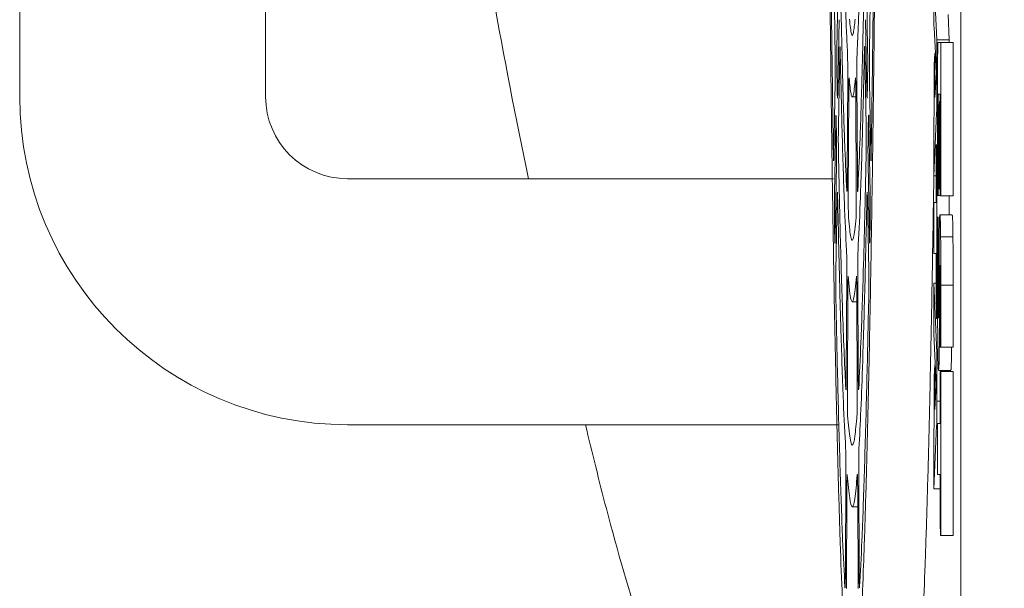
# Model space of a CAD drawing. Units: millimetres. Extents: x 118 to 320, y 69 to 206.
# Drawn here: x 177 to 184, y 179 to 183 of the extents above; entities that cross this region are included whole.
import ezdxf

# ---------------------------------------------------------------- set-up
doc = ezdxf.new("R2010")
doc.units = ezdxf.units.MM

msp = doc.modelspace()

# ---------------------------------------------------------------- linework, layer by layer
at = {"color": 7, "linetype": 'Continuous', "lineweight": 15}
for p, q in [((183.6126, 199.2331), (183.6126, 178.1165)), ((177.0507, 194.8177), (177.0507, 182.532)), ((178.765, 182.532), (178.765, 194.8177)), ((182.7482, 182.8663), (182.757, 183.3721)), ((182.9527, 183.3719), (182.9615, 182.8665)), ((183.445, 182.9285), (183.4288, 183.2693)), ((182.7623, 183.0689), (182.7535, 182.5635)), ((182.9562, 182.5633), (182.9474, 183.0691)), ((183.5307, 182.9285), (183.5224, 183.1041)), ((183.4245, 183.0142), (183.4408, 182.6993)), ((183.445, 182.5869), (183.445, 182.9285)), ((183.5307, 182.9285), (183.445, 182.9285)), ((183.5307, 182.9106), (183.5307, 182.9285)), ((183.5385, 182.9106), (183.4528, 182.9106)), ((183.472, 182.9106), (183.4528, 182.9106)), ((183.5578, 182.9106), (183.472, 182.9106)), ((183.472, 181.8414), (183.472, 182.9106)), ((183.5578, 181.8414), (183.5578, 182.9106)), ((182.7671, 182.8394), (182.7582, 182.3323)), ((182.9514, 182.3323), (182.9426, 182.8394)), ((183.4311, 182.8339), (183.4266, 182.7532)), ((183.4311, 182.5277), (183.4311, 182.8339)), ((183.4338, 182.8339), (183.4311, 182.8339)), ((183.4266, 182.7532), (183.4266, 182.4387)), ((182.8197, 181.9776), (182.8229, 182.6686)), ((182.8868, 182.6686), (182.89, 181.9776)), ((183.4408, 182.6993), (183.4311, 182.5277)), ((183.4494, 182.7128), (183.4494, 181.8427)), ((182.7265, 182.1272), (182.7353, 182.6337)), ((182.9744, 182.6337), (182.9832, 182.1271)), ((182.8301, 182.5577), (182.8269, 181.8666)), ((182.8548, 182.532), (182.8797, 182.5315)), ((182.8828, 181.8667), (182.8796, 182.5576)), ((183.4538, 181.8427), (183.4538, 182.5291)), ((183.4542, 182.5507), (183.4677, 182.5507)), ((183.4677, 182.5507), (183.4677, 181.8417)), ((183.463, 182.4993), (183.4586, 182.4193)), ((183.4677, 182.4993), (183.463, 182.4993)), ((183.463, 181.8896), (183.463, 182.4993)), ((183.4266, 182.4387), (183.4222, 182.351)), ((183.4222, 181.9818), (183.4428, 182.4178)), ((183.4586, 182.4193), (183.4586, 181.8896)), ((182.7305, 181.8562), (182.7394, 182.3619)), ((182.9703, 182.3617), (182.9792, 181.8563)), ((183.4222, 182.351), (183.4222, 181.9818)), ((183.445, 182.1977), (183.4406, 182.1977)), ((183.4406, 182.1977), (183.4406, 181.7959)), ((183.4494, 182.1977), (183.445, 182.1977)), ((183.445, 180.9861), (183.445, 182.1977)), ((182.7447, 182.0587), (182.7358, 181.5533)), ((182.9739, 181.5531), (182.965, 182.0589)), ((183.4406, 181.9818), (183.4222, 181.9818)), ((182.0105, 181.9606), (179.3364, 181.9606)), ((182.7228, 181.9606), (182.0105, 181.9606)), ((182.7494, 181.8256), (182.7406, 181.319)), ((182.9691, 181.3191), (182.9603, 181.8256)), ((183.4494, 181.8427), (183.4538, 181.8427)), ((183.4677, 181.8427), (183.4538, 181.8427)), ((183.4586, 181.8896), (183.463, 181.8896)), ((183.4677, 181.8896), (183.463, 181.8896)), ((183.4677, 181.8417), (183.472, 181.8414)), ((183.5578, 181.8414), (183.472, 181.8414)), ((183.5307, 181.7081), (183.5307, 181.8414)), ((183.4222, 181.7959), (183.4222, 181.4397)), ((183.4406, 181.7959), (183.4222, 181.7959)), ((183.4494, 181.6928), (183.4494, 181.1174)), ((183.4538, 181.6928), (183.4494, 181.6928)), ((183.4538, 181.1557), (183.4538, 181.6928)), ((183.5513, 181.7081), (183.4656, 181.7081)), ((183.5565, 181.5556), (183.4707, 181.5556)), ((183.4222, 181.4397), (183.4406, 181.4397)), ((183.4406, 181.4397), (183.4406, 181.1415)), ((182.8132, 180.5963), (182.8164, 181.2868)), ((182.8933, 181.2869), (182.8965, 180.5962)), ((183.4222, 181.2329), (183.4222, 180.8811)), ((183.445, 180.7471), (183.4222, 181.2329)), ((183.4406, 181.2329), (183.4222, 181.2329)), ((183.4677, 181.2202), (183.4677, 180.7869)), ((183.5578, 181.2194), (183.472, 181.2194)), ((183.472, 180.7869), (183.472, 181.2194)), ((183.5578, 180.7869), (183.5578, 181.2194)), ((182.8236, 181.176), (182.8204, 180.4853)), ((182.8893, 180.4853), (182.886, 181.1759)), ((182.8548, 181.1034), (182.8864, 181.1029)), ((183.4433, 180.9861), (183.445, 180.9861)), ((183.4222, 180.8811), (183.4406, 180.5229)), ((183.445, 180.4101), (183.445, 180.7471)), ((183.4677, 180.7869), (183.472, 180.7869)), ((183.5578, 180.7869), (183.472, 180.7869)), ((183.4311, 180.6632), (183.4266, 180.5821)), ((183.4311, 180.3526), (183.4311, 180.6632)), ((183.4334, 180.6632), (183.4311, 180.6632)), ((183.4561, 180.6253), (183.5418, 180.6253)), ((183.4678, 180.6162), (183.4678, 180.2547)), ((183.4721, 180.6162), (183.4678, 180.6162)), ((183.4721, 179.4748), (183.4721, 180.6162)), ((183.5578, 180.6162), (183.4721, 180.6162)), ((183.5307, 180.6162), (183.5307, 180.6253)), ((183.5578, 179.4748), (183.5578, 180.6162)), ((183.4266, 180.5821), (183.4266, 180.2647)), ((183.4406, 180.5229), (183.4311, 180.3526)), ((183.4678, 180.4101), (183.445, 180.4101)), ((179.3364, 180.2463), (182.0105, 180.2463)), ((182.0105, 180.2463), (182.7553, 180.2463)), ((183.4266, 180.2647), (183.4222, 180.1778)), ((183.4494, 180.2547), (183.4494, 179.9002)), ((183.4678, 180.2547), (183.4494, 180.2547)), ((183.4222, 179.8007), (183.4429, 180.2411)), ((183.4222, 180.1778), (183.4222, 179.8007)), ((182.8067, 179.2153), (182.81, 179.9057)), ((182.8997, 179.9058), (182.903, 179.2152)), ((183.4494, 179.9002), (183.4678, 179.9002)), ((183.4678, 179.9002), (183.4678, 179.6293)), ((182.8172, 179.7949), (182.814, 179.1043)), ((182.8957, 179.1044), (182.8925, 179.7948)), ((183.4678, 179.8007), (183.4222, 179.8007)), ((182.8548, 179.6748), (182.8931, 179.6742)), ((183.4704, 179.4748), (183.4721, 179.4748)), ((183.5578, 179.4748), (183.4721, 179.4748))]:
    msp.add_line(p, q, dxfattribs=at)
for radius in [2.2857, 0.5714]:
    msp.add_arc((179.3364, 182.532), radius, 180, 270, dxfattribs=at)
for points, knots in [([(183.0369, 188.6748), (183.0368, 188.9069), (183.0366, 189.3711), (183.0354, 190.0684), (183.0333, 190.7638), (183.0302, 191.5049), (183.0259, 192.2809), (183.02, 193.0901), (183.0129, 193.8754), (183.0046, 194.6231), (182.9954, 195.3212), (182.9852, 195.9732), (182.9739, 196.579), (182.9618, 197.128), (182.9491, 197.6116), (182.9357, 198.0333), (182.9215, 198.3918), (182.9069, 198.6802), (182.8921, 198.8947), (182.877, 199.0382), (182.8616, 199.1087), (182.8462, 199.1041), (182.831, 199.0253), (182.8159, 198.8747), (182.801, 198.6494), (182.7864, 198.3522), (182.7725, 197.9889), (182.7592, 197.561), (182.7464, 197.0649), (182.7344, 196.5084), (182.7233, 195.9016), (182.7132, 195.2446), (182.704, 194.5341), (182.6959, 193.7814), (182.689, 192.9997), (182.6832, 192.1882), (182.6787, 191.3436), (182.6753, 190.4797), (182.6733, 189.6113), (182.6726, 188.7363), (182.6732, 187.8525), (182.675, 186.9744), (182.6782, 186.1168), (182.6825, 185.2769), (182.6882, 184.4532), (182.695, 183.6601), (182.7029, 182.9103), (182.7119, 182.2007), (182.7219, 181.5306), (182.733, 180.912), (182.7448, 180.3546), (182.7573, 179.8548), (182.7707, 179.4135), (182.7847, 179.0388), (182.799, 178.7362), (182.8138, 178.5025), (182.829, 178.3396), (182.8443, 178.2513), (182.8596, 178.238), (182.8749, 178.2971), (182.8901, 178.4313), (182.9052, 178.6394), (182.9197, 178.9169), (182.9337, 179.262), (182.9473, 179.6781), (182.9603, 180.1589), (182.9724, 180.6958), (182.9836, 181.2881), (182.9941, 181.9391), (183.0036, 182.6388), (183.0119, 183.3748), (183.0191, 184.1476), (183.0252, 184.9605), (183.0298, 185.7531), (183.0331, 186.5067), (183.0352, 187.2189), (183.0366, 187.9427), (183.0368, 188.4308), (183.0369, 188.6748)], [0, 0, 0, 0, 0.010626, 0.021252, 0.032073, 0.042894, 0.056128, 0.069362, 0.08298, 0.096599, 0.109828, 0.123057, 0.13667, 0.150284, 0.163519, 0.176754, 0.190374, 0.203994, 0.217225, 0.230456, 0.244071, 0.257686, 0.270917, 0.284148, 0.297764, 0.311379, 0.324616, 0.337854, 0.351475, 0.365098, 0.378331, 0.391565, 0.405183, 0.418802, 0.432029, 0.445256, 0.458868, 0.472479, 0.485707, 0.498935, 0.512548, 0.52616, 0.539393, 0.552625, 0.566243, 0.57986, 0.593087, 0.606314, 0.619925, 0.633537, 0.646764, 0.659992, 0.673603, 0.687215, 0.700449, 0.713684, 0.727304, 0.740924, 0.754159, 0.767395, 0.781016, 0.794636, 0.807867, 0.821098, 0.834713, 0.848328, 0.86156, 0.874792, 0.888408, 0.902024, 0.91526, 0.928495, 0.942116, 0.955736, 0.966695, 0.977653, 0.988827, 1, 1, 1, 1]), ([(179.9078, 188.6748), (179.9171, 188.0703), (179.9356, 186.8584), (180.0916, 185.0432), (180.3038, 183.4064), (180.5107, 182.3849), (180.5966, 181.9606)], [0, 0, 0, 0, 0.2681951, 0.5376357, 0.8079315, 1, 1, 1, 1]), ([(182.7354, 182.8275), (182.7322, 183.0591), (182.7252, 183.5566), (182.7168, 184.3522), (182.7097, 185.1822), (182.7065, 185.7316), (182.7048, 186.0076)], [0, 0, 0, 0, 0.243948, 0.523966, 0.76087, 1, 1, 1, 1]), ([(183.0049, 186.0077), (183.0032, 185.7279), (182.9996, 185.1249), (182.9924, 184.2941), (182.9839, 183.5082), (182.9775, 183.0551), (182.9743, 182.8275)], [0, 0, 0, 0, 0.242507, 0.522514, 0.760134, 1, 1, 1, 1]), ([(182.688, 185.7384), (182.6898, 185.4347), (182.6934, 184.8242), (182.6997, 184.0655), (182.706, 183.4448), (182.713, 182.8246), (182.719, 182.4035), (182.7228, 182.1347)], [0, 0, 0, 0, 0.231798, 0.46577, 0.607346, 0.749415, 1, 1, 1, 1]), ([(182.9869, 182.1348), (182.9904, 182.3824), (182.9975, 182.8799), (183.0053, 183.59), (183.0112, 184.2203), (183.0167, 184.8922), (183.0197, 185.4083), (183.0217, 185.7383)], [0, 0, 0, 0, 0.231151, 0.464456, 0.606039, 0.748113, 1, 1, 1, 1]), ([(182.8213, 182.8412), (182.8188, 182.8903), (182.814, 182.9887), (182.8056, 183.2101), (182.7968, 183.4929), (182.7908, 183.7493), (182.7881, 183.8657)], [0, 0, 0, 0, 0.2040876, 0.409241, 0.7318178, 1, 1, 1, 1]), ([(182.9216, 183.8658), (182.9195, 183.7757), (182.9154, 183.595), (182.9075, 183.3138), (182.8986, 183.0499), (182.8916, 182.9061), (182.8884, 182.8412)], [0, 0, 0, 0, 0.205803, 0.4127, 0.735286, 1, 1, 1, 1]), ([(183.4222, 183.2027), (183.4222, 183.1804), (183.4223, 183.1358), (183.4229, 183.0766), (183.4236, 183.0349), (183.4243, 183.0203), (183.4245, 183.0142)], [0, 0, 0, 0, 0.2710353, 0.5420688, 0.8128389, 1, 1, 1, 1]), ([(182.7761, 183.1351), (182.7803, 182.9543), (182.7866, 182.6789), (182.7959, 182.3748), (182.805, 182.1135), (182.812, 181.9695), (182.8165, 181.8787)], [0, 0, 0, 0, 0.338913, 0.516435, 0.694731, 1, 1, 1, 1]), ([(182.8932, 181.8787), (182.8982, 181.9815), (182.9057, 182.1376), (182.9152, 182.4209), (182.924, 182.7157), (182.9299, 182.9731), (182.9336, 183.135)], [0, 0, 0, 0, 0.341857, 0.519385, 0.697688, 1, 1, 1, 1]), ([(182.8353, 183.0718), (182.8399, 183.0305), (182.849, 182.9478), (182.8622, 182.9575), (182.8706, 183.0361), (182.8744, 183.0718)], [0, 0, 0, 0, 0.353461, 0.706813, 1, 1, 1, 1]), ([(182.7482, 182.6658), (182.748, 182.6784), (182.7476, 182.7035), (182.7474, 182.7511), (182.7475, 182.7994), (182.7478, 182.8392), (182.7481, 182.8587), (182.7482, 182.8663)], [0, 0, 0, 0, 0.216182, 0.432397, 0.64783, 0.862939, 1, 1, 1, 1]), ([(182.7671, 182.8394), (182.7673, 182.8497), (182.7677, 182.8701), (182.7686, 182.883), (182.7694, 182.8802), (182.7701, 182.8655), (182.7704, 182.852), (182.7705, 182.8483)], [0, 0, 0, 0, 0.228089, 0.456177, 0.684299, 0.912515, 1, 1, 1, 1]), ([(182.9392, 182.8483), (182.9395, 182.8574), (182.9399, 182.8755), (182.9408, 182.8838), (182.9416, 182.8766), (182.9422, 182.8586), (182.9425, 182.8435), (182.9426, 182.8394)], [0, 0, 0, 0, 0.2281, 0.456192, 0.684324, 0.912535, 1, 1, 1, 1]), ([(182.9615, 182.8665), (182.9617, 182.8541), (182.9621, 182.8291), (182.9623, 182.7815), (182.9622, 182.7331), (182.962, 182.6931), (182.9617, 182.6733), (182.9615, 182.6657)], [0, 0, 0, 0, 0.216003, 0.432028, 0.647664, 0.863146, 1, 1, 1, 1]), ([(183.4528, 182.9106), (183.4524, 182.9086), (183.4517, 182.9046), (183.4507, 182.872), (183.4499, 182.8236), (183.4495, 182.7672), (183.4494, 182.729), (183.4494, 182.7128)], [0, 0, 0, 0, 0.206937, 0.413519, 0.627437, 0.842211, 1, 1, 1, 1]), ([(182.7354, 182.8275), (182.7356, 182.8143), (182.7359, 182.7878), (182.7361, 182.7393), (182.736, 182.6911), (182.7356, 182.6555), (182.7354, 182.6387), (182.7353, 182.6337)], [0, 0, 0, 0, 0.225931, 0.451861, 0.67779, 0.903719, 1, 1, 1, 1]), ([(182.8148, 181.46), (182.8097, 181.5635), (182.8017, 181.7256), (182.7915, 182.0242), (182.7815, 182.3581), (182.7748, 182.6568), (182.7705, 182.8483)], [0, 0, 0, 0, 0.3180447, 0.497528, 0.6778753, 1, 1, 1, 1]), ([(182.8213, 182.8412), (182.8215, 182.8347), (182.822, 182.8216), (182.8226, 182.7848), (182.8229, 182.7403), (182.823, 182.6995), (182.8229, 182.6762), (182.8229, 182.6686)], [0, 0, 0, 0, 0.222729, 0.445458, 0.668192, 0.890943, 1, 1, 1, 1]), ([(182.8868, 182.6686), (182.8868, 182.6845), (182.8867, 182.7164), (182.8869, 182.7641), (182.8874, 182.8047), (182.8879, 182.8298), (182.8883, 182.8384), (182.8884, 182.8412)], [0, 0, 0, 0, 0.222693, 0.445391, 0.668035, 0.890719, 1, 1, 1, 1]), ([(182.9392, 182.8483), (182.935, 182.6579), (182.9282, 182.3608), (182.9183, 182.0274), (182.908, 181.7273), (182.9, 181.5642), (182.8949, 181.46)], [0, 0, 0, 0, 0.320194, 0.499673, 0.680015, 1, 1, 1, 1]), ([(182.9744, 182.6337), (182.9742, 182.6462), (182.9739, 182.6711), (182.9736, 182.7188), (182.9737, 182.7673), (182.9739, 182.8041), (182.9742, 182.8221), (182.9743, 182.8275)], [0, 0, 0, 0, 0.2259739, 0.45195, 0.6778258, 0.9036687, 1, 1, 1, 1]), ([(182.75, 182.5624), (182.7497, 182.5796), (182.7491, 182.6138), (182.7485, 182.6485), (182.7482, 182.6658)], [0, 0, 0, 0, 0.500568, 1, 1, 1, 1]), ([(182.8301, 182.5577), (182.8302, 182.5728), (182.8304, 182.603), (182.831, 182.6379), (182.8318, 182.6598), (182.8325, 182.6655), (182.8329, 182.6618), (182.833, 182.6606)], [0, 0, 0, 0, 0.222656, 0.445322, 0.667979, 0.89073, 1, 1, 1, 1]), ([(182.8767, 182.6606), (182.8741, 182.6336), (182.8691, 182.5795), (182.8614, 182.5384), (182.8537, 182.5275), (182.8442, 182.5501), (182.8374, 182.6177), (182.833, 182.6606)], [0, 0, 0, 0, 0.175733, 0.352384, 0.525451, 0.6994, 1, 1, 1, 1]), ([(182.8767, 182.6606), (182.8769, 182.6623), (182.8775, 182.6657), (182.8783, 182.6503), (182.879, 182.6214), (182.8794, 182.5878), (182.8795, 182.5651), (182.8796, 182.5576)], [0, 0, 0, 0, 0.222717, 0.445427, 0.668161, 0.890944, 1, 1, 1, 1]), ([(182.9615, 182.6657), (182.9612, 182.6484), (182.9606, 182.6138), (182.96, 182.5797), (182.9597, 182.5626)], [0, 0, 0, 0, 0.500561, 1, 1, 1, 1]), ([(183.4428, 182.4178), (183.4431, 182.4267), (183.4438, 182.4465), (183.4445, 182.4972), (183.4449, 182.5454), (183.445, 182.5749), (183.445, 182.5869)], [0, 0, 0, 0, 0.273215, 0.604702, 0.838715, 1, 1, 1, 1]), ([(182.7535, 182.5635), (182.7532, 182.5532), (182.7528, 182.5327), (182.752, 182.5198), (182.7511, 182.5227), (182.7504, 182.5388), (182.7501, 182.5559), (182.75, 182.5624)], [0, 0, 0, 0, 0.216583, 0.433202, 0.649096, 0.864409, 1, 1, 1, 1]), ([(182.9597, 182.5626), (182.9595, 182.5525), (182.9591, 182.5322), (182.9582, 182.5197), (182.9574, 182.523), (182.9567, 182.5394), (182.9564, 182.5566), (182.9562, 182.5633)], [0, 0, 0, 0, 0.2165792, 0.4331858, 0.6490802, 0.8643951, 1, 1, 1, 1]), ([(183.4538, 182.5291), (183.4538, 182.5311), (183.4538, 182.5359), (183.4539, 182.5426), (183.454, 182.548), (183.4541, 182.5504), (183.4542, 182.5506), (183.4542, 182.5507)], [0, 0, 0, 0, 0.179916, 0.420543, 0.666839, 0.885731, 1, 1, 1, 1]), ([(182.7394, 182.3619), (182.7396, 182.3721), (182.74, 182.3926), (182.7408, 182.4054), (182.7417, 182.4026), (182.7424, 182.3862), (182.7428, 182.3683), (182.7429, 182.3609)], [0, 0, 0, 0, 0.213442, 0.426893, 0.639955, 0.853125, 1, 1, 1, 1]), ([(182.9668, 182.3611), (182.967, 182.3714), (182.9674, 182.3921), (182.9683, 182.4052), (182.9691, 182.4028), (182.9698, 182.3867), (182.9702, 182.369), (182.9703, 182.3617)], [0, 0, 0, 0, 0.213436, 0.426881, 0.639954, 0.853111, 1, 1, 1, 1]), ([(182.7429, 182.3609), (182.7432, 182.344), (182.7438, 182.3106), (182.7444, 182.2775), (182.7446, 182.2612)], [0, 0, 0, 0, 0.506611, 1, 1, 1, 1]), ([(182.7584, 182.1221), (182.7582, 182.1337), (182.7578, 182.1568), (182.7575, 182.2032), (182.7575, 182.2517), (182.7577, 182.2975), (182.7581, 182.321), (182.7582, 182.3323)], [0, 0, 0, 0, 0.203776, 0.407563, 0.611232, 0.814836, 1, 1, 1, 1]), ([(182.9514, 182.3323), (182.9516, 182.3199), (182.952, 182.2949), (182.9522, 182.2472), (182.9522, 182.1988), (182.9519, 182.1543), (182.9515, 182.1325), (182.9513, 182.1221)], [0, 0, 0, 0, 0.203719, 0.407435, 0.611147, 0.814856, 1, 1, 1, 1]), ([(182.9651, 182.261), (182.9654, 182.2778), (182.9659, 182.311), (182.9665, 182.3446), (182.9668, 182.3611)], [0, 0, 0, 0, 0.50657, 1, 1, 1, 1]), ([(182.7446, 182.2612), (182.7448, 182.2488), (182.7452, 182.2241), (182.7454, 182.1765), (182.7454, 182.1281), (182.7451, 182.0872), (182.7448, 182.0669), (182.7447, 182.0587)], [0, 0, 0, 0, 0.213783, 0.427584, 0.64099, 0.854227, 1, 1, 1, 1]), ([(182.965, 182.0589), (182.9649, 182.0713), (182.9645, 182.0962), (182.9643, 182.1438), (182.9643, 182.1921), (182.9646, 182.2327), (182.9649, 182.2528), (182.9651, 182.261)], [0, 0, 0, 0, 0.213965, 0.427957, 0.641154, 0.854006, 1, 1, 1, 1]), ([(182.7265, 182.1272), (182.7262, 182.1169), (182.7258, 182.0964), (182.725, 182.0836), (182.7241, 182.0864), (182.7234, 182.1039), (182.723, 182.1249), (182.7228, 182.1347)], [0, 0, 0, 0, 0.205405, 0.410802, 0.6161504, 0.8213916, 1, 1, 1, 1]), ([(182.7584, 182.1221), (182.7626, 181.9304), (182.7693, 181.6269), (182.7792, 181.2729), (182.7883, 180.9904), (182.7985, 180.7212), (182.8062, 180.5718), (182.81, 180.4969)], [0, 0, 0, 0, 0.272321, 0.431075, 0.590462, 0.794558, 1, 1, 1, 1]), ([(182.8997, 180.4969), (182.9048, 180.599), (182.9129, 180.7601), (182.9234, 181.0511), (182.9324, 181.3379), (182.9419, 181.6877), (182.9481, 181.977), (182.9513, 182.1221)], [0, 0, 0, 0, 0.274198, 0.432957, 0.592348, 0.79551, 1, 1, 1, 1]), ([(182.9869, 182.1348), (182.9867, 182.1236), (182.9863, 182.1014), (182.9855, 182.0851), (182.9846, 182.0844), (182.9838, 182.0987), (182.9834, 182.1181), (182.9832, 182.1271)], [0, 0, 0, 0, 0.205398, 0.410788, 0.616132, 0.821367, 1, 1, 1, 1]), ([(182.8197, 181.9776), (182.8196, 181.9625), (182.8194, 181.9323), (182.8187, 181.8973), (182.818, 181.8755), (182.8172, 181.869), (182.8167, 181.8757), (182.8165, 181.8787)], [0, 0, 0, 0, 0.208035, 0.416073, 0.624078, 0.832034, 1, 1, 1, 1]), ([(182.8932, 181.8787), (182.8929, 181.8752), (182.8924, 181.8683), (182.8915, 181.8786), (182.8908, 181.9032), (182.8903, 181.938), (182.8901, 181.9653), (182.89, 181.9776)], [0, 0, 0, 0, 0.208128, 0.416252, 0.624284, 0.832191, 1, 1, 1, 1]), ([(183.2834, 178.2473), (183.2851, 178.2451), (183.2919, 178.2359), (183.3038, 178.2958), (183.319, 178.4261), (183.3339, 178.634), (183.3485, 178.9136), (183.3626, 179.2628), (183.3762, 179.6779), (183.3891, 180.1566), (183.4012, 180.6958), (183.4125, 181.2975), (183.4198, 181.7293), (183.4231, 181.9719), (183.4232, 181.9818)], [0, 0, 0, 0, 0.031218, 0.127845, 0.224473, 0.320756, 0.417003, 0.513594, 0.610185, 0.706431, 0.802684, 0.899281, 0.995878, 1, 1, 1, 1]), ([(182.7305, 181.6555), (182.7303, 181.6681), (182.73, 181.6931), (182.7298, 181.7408), (182.7298, 181.789), (182.7301, 181.8289), (182.7304, 181.8485), (182.7305, 181.8562)], [0, 0, 0, 0, 0.216015, 0.43206, 0.647322, 0.862259, 1, 1, 1, 1]), ([(182.7494, 181.8256), (182.7496, 181.8358), (182.7501, 181.8563), (182.7509, 181.8691), (182.7517, 181.8664), (182.7524, 181.8514), (182.7527, 181.8374), (182.7528, 181.8331)], [0, 0, 0, 0, 0.225865, 0.45173, 0.677628, 0.903608, 1, 1, 1, 1]), ([(182.8083, 180.0791), (182.8031, 180.1821), (182.7948, 180.3438), (182.7841, 180.634), (182.7744, 180.9351), (182.7638, 181.3233), (182.7565, 181.6627), (182.7528, 181.8331)], [0, 0, 0, 0, 0.260092, 0.408686, 0.557824, 0.778021, 1, 1, 1, 1]), ([(182.8288, 181.69), (182.8285, 181.6949), (182.828, 181.7048), (182.8273, 181.7378), (182.8269, 181.78), (182.8267, 181.8253), (182.8268, 181.8539), (182.8269, 181.8666)], [0, 0, 0, 0, 0.2080837, 0.4161671, 0.6241361, 0.8319843, 1, 1, 1, 1]), ([(182.8828, 181.8667), (182.8829, 181.8508), (182.883, 181.819), (182.8827, 181.7712), (182.8823, 181.7306), (182.8816, 181.7021), (182.8811, 181.6938), (182.8809, 181.69)], [0, 0, 0, 0, 0.207968, 0.415937, 0.62389, 0.831831, 1, 1, 1, 1]), ([(182.9569, 181.8332), (182.9526, 181.6332), (182.9458, 181.3196), (182.9357, 180.9532), (182.9261, 180.6453), (182.9147, 180.3383), (182.9059, 180.1658), (182.9014, 180.0791)], [0, 0, 0, 0, 0.261551, 0.410142, 0.559278, 0.778756, 1, 1, 1, 1]), ([(182.9569, 181.8332), (182.9571, 181.8424), (182.9576, 181.8609), (182.9585, 181.8699), (182.9593, 181.8634), (182.9599, 181.8456), (182.9602, 181.8302), (182.9603, 181.8256)], [0, 0, 0, 0, 0.225855, 0.451724, 0.677626, 0.903628, 1, 1, 1, 1]), ([(182.9792, 181.8563), (182.9793, 181.8439), (182.9797, 181.8189), (182.9799, 181.7713), (182.9799, 181.7229), (182.9796, 181.6829), (182.9793, 181.6631), (182.9792, 181.6554)], [0, 0, 0, 0, 0.215835, 0.431688, 0.647156, 0.862467, 1, 1, 1, 1]), ([(182.8288, 181.69), (182.8314, 181.6604), (182.8368, 181.601), (182.8453, 181.5472), (182.8545, 181.5247), (182.8637, 181.5442), (182.8726, 181.5973), (182.8781, 181.6591), (182.8809, 181.69)], [0, 0, 0, 0, 0.154847, 0.310357, 0.492439, 0.675607, 0.837425, 1, 1, 1, 1]), ([(183.4707, 181.5556), (183.4705, 181.5804), (183.4699, 181.6301), (183.4684, 181.6859), (183.4665, 181.7098), (183.4644, 181.7105), (183.4626, 181.6738), (183.4612, 181.6068), (183.46, 181.4795), (183.4591, 181.3315), (183.4586, 181.1716), (183.458, 181.0633), (183.4571, 181.0067), (183.4564, 180.9896), (183.4558, 180.987), (183.4551, 180.997), (183.4547, 181.0145), (183.4545, 181.0283), (183.4544, 181.0327)], [0, 0, 0, 0, 0.0606, 0.121186, 0.206033, 0.296259, 0.362921, 0.429574, 0.511824, 0.655556, 0.754047, 0.853077, 0.88229, 0.911821, 0.937075, 0.962674, 0.988289, 1, 1, 1, 1]), ([(183.5565, 181.5556), (183.5562, 181.5805), (183.5556, 181.6303), (183.5541, 181.6849), (183.5526, 181.7082), (183.5516, 181.7049), (183.5513, 181.7038)], [0, 0, 0, 0, 0.249911, 0.499765, 0.849672, 1, 1, 1, 1]), ([(182.7323, 181.5524), (182.732, 181.5695), (182.7314, 181.6037), (182.7308, 181.6383), (182.7305, 181.6555)], [0, 0, 0, 0, 0.500425, 1, 1, 1, 1]), ([(182.9792, 181.6554), (182.9789, 181.6381), (182.9783, 181.6037), (182.9777, 181.5696), (182.9774, 181.5526)], [0, 0, 0, 0, 0.50043, 1, 1, 1, 1]), ([(182.7358, 181.5533), (182.7356, 181.543), (182.7352, 181.5225), (182.7343, 181.5096), (182.7335, 181.5125), (182.7328, 181.5287), (182.7325, 181.5458), (182.7323, 181.5524)], [0, 0, 0, 0, 0.216413, 0.43286, 0.648584, 0.863735, 1, 1, 1, 1]), ([(182.9774, 181.5526), (182.9772, 181.5424), (182.9767, 181.5221), (182.9759, 181.5095), (182.975, 181.5127), (182.9743, 181.5292), (182.974, 181.5464), (182.9739, 181.5531)], [0, 0, 0, 0, 0.216422, 0.43287, 0.648574, 0.863728, 1, 1, 1, 1]), ([(183.472, 181.2194), (183.472, 181.267), (183.472, 181.3625), (183.4716, 181.4791), (183.4709, 181.5378), (183.4707, 181.5556)], [0, 0, 0, 0, 0.408988, 0.821419, 1, 1, 1, 1]), ([(183.5578, 181.2194), (183.5578, 181.267), (183.5577, 181.3625), (183.5573, 181.4791), (183.5566, 181.5378), (183.5565, 181.5556)], [0, 0, 0, 0, 0.408988, 0.821419, 1, 1, 1, 1]), ([(182.8148, 181.46), (182.815, 181.4536), (182.8155, 181.4408), (182.8161, 181.4044), (182.8165, 181.36), (182.8165, 181.3188), (182.8165, 181.295), (182.8164, 181.2868)], [0, 0, 0, 0, 0.2211879, 0.4423735, 0.6635691, 0.8847796, 1, 1, 1, 1]), ([(182.8933, 181.2869), (182.8932, 181.3028), (182.8931, 181.3347), (182.8934, 181.3824), (182.8938, 181.4229), (182.8944, 181.4484), (182.8948, 181.457), (182.8949, 181.46)], [0, 0, 0, 0, 0.221153, 0.442309, 0.66341, 0.884553, 1, 1, 1, 1]), ([(183.4494, 181.1174), (183.4496, 181.0342), (183.4498, 180.9069), (183.4511, 180.76), (183.4526, 180.6781), (183.4545, 180.6256), (183.4569, 180.6204), (183.4594, 180.658), (183.4613, 180.7528), (183.4626, 180.9044), (183.4632, 181.078), (183.464, 181.2167), (183.4644, 181.3028), (183.465, 181.3376), (183.4656, 181.3547), (183.4661, 181.3583), (183.4666, 181.3517), (183.467, 181.3366), (183.4675, 181.3011), (183.4677, 181.2599), (183.4677, 181.2277), (183.4677, 181.2202)], [0, 0, 0, 0, 0.131021, 0.20078, 0.256365, 0.311813, 0.391182, 0.468988, 0.537081, 0.617993, 0.730284, 0.815824, 0.849, 0.869734, 0.890415, 0.905046, 0.919678, 0.934302, 0.948979, 0.988176, 1, 1, 1, 1]), ([(182.7407, 181.11), (182.7405, 181.1217), (182.7401, 181.1451), (182.7398, 181.1917), (182.7398, 181.2402), (182.7401, 181.2852), (182.7404, 181.3083), (182.7406, 181.319)], [0, 0, 0, 0, 0.205294, 0.410591, 0.615776, 0.820899, 1, 1, 1, 1]), ([(182.8236, 181.176), (182.8237, 181.1911), (182.8239, 181.2213), (182.8246, 181.2562), (182.8253, 181.2781), (182.826, 181.2838), (182.8264, 181.2799), (182.8266, 181.2785)], [0, 0, 0, 0, 0.22112, 0.442237, 0.663362, 0.884562, 1, 1, 1, 1]), ([(182.8831, 181.2785), (182.8804, 181.2473), (182.8749, 181.1848), (182.8659, 181.1241), (182.8561, 181.0955), (182.8459, 181.114), (182.836, 181.1721), (182.8297, 181.243), (182.8266, 181.2785)], [0, 0, 0, 0, 0.146397, 0.293379, 0.477439, 0.662674, 0.830892, 1, 1, 1, 1]), ([(182.8831, 181.2785), (182.8834, 181.2804), (182.8839, 181.2842), (182.8848, 181.2693), (182.8855, 181.2408), (182.8859, 181.207), (182.886, 181.1839), (182.886, 181.1759)], [0, 0, 0, 0, 0.221173, 0.442339, 0.663535, 0.884775, 1, 1, 1, 1]), ([(182.9691, 181.3191), (182.9693, 181.3066), (182.9697, 181.2816), (182.9699, 181.2339), (182.9698, 181.1855), (182.9695, 181.1416), (182.9692, 181.12), (182.969, 181.11)], [0, 0, 0, 0, 0.205225, 0.410459, 0.615689, 0.820917, 1, 1, 1, 1]), ([(183.4406, 181.1415), (183.4406, 181.1211), (183.4407, 181.0812), (183.4412, 181.0322), (183.442, 181), (183.4427, 180.9882), (183.4431, 180.9867), (183.4433, 180.9861)], [0, 0, 0, 0, 0.249265, 0.486277, 0.693743, 0.883687, 1, 1, 1, 1]), ([(183.4544, 181.0327), (183.4543, 181.0424), (183.4542, 181.0618), (183.4539, 181.1024), (183.4539, 181.1344), (183.4538, 181.1557)], [0, 0, 0, 0, 0.25079, 0.501686, 1, 1, 1, 1]), ([(182.7407, 181.11), (182.745, 180.9085), (182.7518, 180.59), (182.7618, 180.2099), (182.7701, 179.9268), (182.7787, 179.6718), (182.7897, 179.3831), (182.7982, 179.2198), (182.8036, 179.1157)], [0, 0, 0, 0, 0.229835, 0.363281, 0.496728, 0.630642, 0.764557, 1, 1, 1, 1]), ([(182.9061, 179.1157), (182.9114, 179.2177), (182.9197, 179.3787), (182.9307, 179.6632), (182.9393, 179.9169), (182.9476, 180.1993), (182.9577, 180.5823), (182.9646, 180.9048), (182.969, 181.11)], [0, 0, 0, 0, 0.2311361, 0.3645859, 0.4980345, 0.6319518, 0.7658699, 1, 1, 1, 1]), ([(183.5418, 180.6311), (183.5421, 180.6295), (183.5432, 180.6228), (183.545, 180.6616), (183.5466, 180.7244), (183.5471, 180.7751), (183.5472, 180.7869)], [0, 0, 0, 0, 0.130296, 0.536796, 0.892555, 1, 1, 1, 1]), ([(182.8132, 180.5963), (182.8131, 180.5811), (182.8129, 180.5509), (182.8123, 180.5159), (182.8115, 180.4941), (182.8107, 180.4876), (182.8102, 180.4941), (182.81, 180.4969)], [0, 0, 0, 0, 0.209144, 0.418285, 0.627408, 0.836474, 1, 1, 1, 1]), ([(182.8997, 180.4969), (182.8994, 180.4936), (182.8988, 180.487), (182.898, 180.4977), (182.8973, 180.5226), (182.8967, 180.5573), (182.8966, 180.5843), (182.8965, 180.5962)], [0, 0, 0, 0, 0.209238, 0.418477, 0.627616, 0.836633, 1, 1, 1, 1]), ([(182.8223, 180.3089), (182.822, 180.314), (182.8215, 180.324), (182.8208, 180.3574), (182.8204, 180.3998), (182.8203, 180.4447), (182.8204, 180.4729), (182.8204, 180.4853)], [0, 0, 0, 0, 0.209196, 0.418394, 0.627469, 0.836426, 1, 1, 1, 1]), ([(182.8893, 180.4853), (182.8893, 180.4694), (182.8894, 180.4376), (182.8892, 180.3898), (182.8887, 180.3493), (182.8881, 180.321), (182.8876, 180.3126), (182.8874, 180.3089)], [0, 0, 0, 0, 0.209077, 0.418154, 0.627225, 0.836269, 1, 1, 1, 1]), ([(183.4429, 180.2411), (183.4432, 180.25), (183.4439, 180.2678), (183.4445, 180.3157), (183.4449, 180.3653), (183.4449, 180.3978), (183.445, 180.4101)], [0, 0, 0, 0, 0.276661, 0.55331, 0.83044, 1, 1, 1, 1]), ([(180.9945, 180.2463), (181.042, 180.0511), (181.2335, 179.2636), (181.6671, 177.9115), (182.2066, 176.4359), (182.7137, 175.2236), (183.1565, 174.2616), (183.537, 173.4657), (183.8855, 172.85), (184.2265, 172.4392), (184.6279, 172.0822), (185.0863, 171.7895), (185.587, 171.5736), (186.1316, 171.432), (186.7076, 171.3955), (187.2989, 171.4055), (187.8893, 171.4029), (188.2828, 171.4032), (188.4793, 171.4034)], [0, 0, 0, 0, 0.046284, 0.186746, 0.326821, 0.408278, 0.489493, 0.570823, 0.611601, 0.652117, 0.693206, 0.734963, 0.776869, 0.818395, 0.863958, 0.909336, 0.954714, 1, 1, 1, 1]), ([(182.8223, 180.3089), (182.8278, 180.2488), (182.8365, 180.1539), (182.8486, 180.1053), (182.8599, 180.0992), (182.873, 180.1492), (182.8826, 180.2555), (182.8874, 180.3089)], [0, 0, 0, 0, 0.256684, 0.404564, 0.553071, 0.775462, 1, 1, 1, 1]), ([(182.8083, 180.0791), (182.8086, 180.0729), (182.8091, 180.0603), (182.8097, 180.0241), (182.81, 179.9799), (182.8101, 179.9384), (182.81, 179.9142), (182.81, 179.9057)], [0, 0, 0, 0, 0.220141, 0.440279, 0.66043, 0.880594, 1, 1, 1, 1]), ([(182.8997, 179.9058), (182.8997, 179.9217), (182.8996, 179.9535), (182.8998, 180.0012), (182.9003, 180.0418), (182.9009, 180.0675), (182.9013, 180.0761), (182.9014, 180.0791)], [0, 0, 0, 0, 0.220109, 0.44022, 0.660276, 0.880372, 1, 1, 1, 1]), ([(182.8172, 179.7949), (182.8173, 179.81), (182.8175, 179.8401), (182.8181, 179.8751), (182.8188, 179.8969), (182.8196, 179.9027), (182.82, 179.8986), (182.8201, 179.8972)], [0, 0, 0, 0, 0.220068, 0.440133, 0.660197, 0.880354, 1, 1, 1, 1]), ([(182.8895, 179.8972), (182.8839, 179.8343), (182.8751, 179.7357), (182.8628, 179.681), (182.8508, 179.6675), (182.8365, 179.7154), (182.8256, 179.8364), (182.8201, 179.8972)], [0, 0, 0, 0, 0.246004, 0.385904, 0.52635, 0.761855, 1, 1, 1, 1]), ([(182.8895, 179.8972), (182.8898, 179.8992), (182.8904, 179.9032), (182.8912, 179.8886), (182.8919, 179.8604), (182.8923, 179.8265), (182.8925, 179.803), (182.8925, 179.7948)], [0, 0, 0, 0, 0.2201144, 0.4402329, 0.6603686, 0.8805585, 1, 1, 1, 1]), ([(183.4678, 179.6293), (183.4678, 179.6117), (183.4679, 179.5767), (183.4684, 179.5302), (183.469, 179.4953), (183.4698, 179.4779), (183.4703, 179.4756), (183.4704, 179.4748)], [0, 0, 0, 0, 0.219367, 0.438747, 0.657905, 0.876466, 1, 1, 1, 1]), ([(182.8067, 179.2153), (182.8066, 179.2002), (182.8064, 179.17), (182.8058, 179.135), (182.8051, 179.1132), (182.8043, 179.1067), (182.8038, 179.113), (182.8036, 179.1157)], [0, 0, 0, 0, 0.20994, 0.419877, 0.629791, 0.839653, 1, 1, 1, 1]), ([(182.9061, 179.1157), (182.9058, 179.1125), (182.9053, 179.1061), (182.9044, 179.117), (182.9037, 179.1422), (182.9032, 179.1769), (182.903, 179.2036), (182.903, 179.2152)], [0, 0, 0, 0, 0.210033, 0.420071, 0.630003, 0.839816, 1, 1, 1, 1])]:
    msp.add_open_spline(points, degree=3, knots=knots, dxfattribs=at)

doc.saveas('drawing.dxf')
